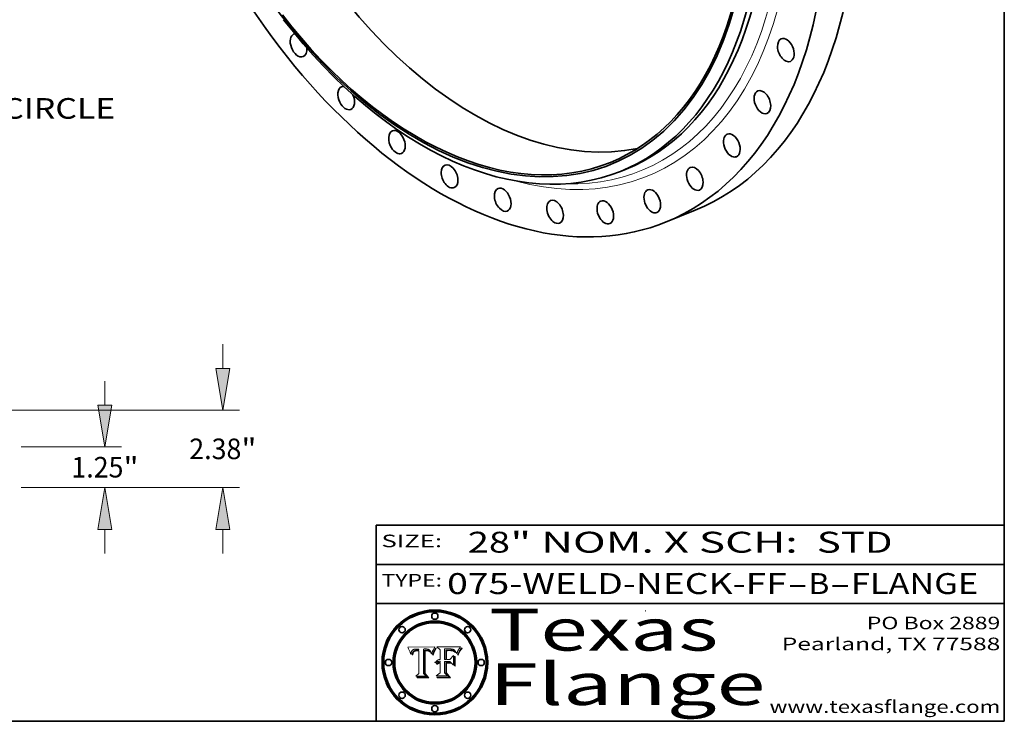
# Model space of a CAD drawing. Extents: x 0 to 10.8, y 0 to 8.2.
# Drawn here: x 6 to 10.8, y 0.2 to 3.6 of the extents above; entities that cross this region are included whole.
import ezdxf
from ezdxf.enums import TextEntityAlignment as Align

# ---------------------------------------------------------------- set-up
doc = ezdxf.new("R2010")
doc.units = 0
doc.header["$MEASUREMENT"] = 0
doc.layers.get('0').update_dxf_attribs({"lineweight": 13})
doc.layers.add('1', color=7, linetype='Continuous', lineweight=13)
doc.styles.get("Standard").update_dxf_attribs({"font": 'isocp.shx'})

# ---------------------------------------------------------------- blocks, each defined once
blk = doc.blocks.new('BLOCK1')
at = {"color": 7, "lineweight": 13, "ltscale": 0.03937}
for s, p, p2 in [('075-WELD-NECK-FF', (8.08831, 0.858248), (9.71117, 0.858248)), ('B', (9.814218, 0.858248), (9.914218, 0.858248)), ('FLANGE', (10.017266, 0.858248), (10.624886, 0.858248)), ('-', (9.712694, 0.858248), (9.812694, 0.858248)), ('-', (9.915742, 0.858248), (10.015742, 0.858248))]:
    blk.add_text(s, height=0.1, dxfattribs=at).set_placement(p, p2, align=Align.FIT)
blk = doc.blocks.new('BLOCK2')
at = {"color": 7, "lineweight": 13, "ltscale": 0.03937}
for s, p, p2 in [('28', (8.187119, 1.055967), (8.388644, 1.055967)), ('" NOM. X SCH: ', (8.390168, 1.055967), (9.809979, 1.055967)), (' STD', (9.811503, 1.055967), (10.216075, 1.055967))]:
    blk.add_text(s, height=0.1, dxfattribs=at).set_placement(p, p2, align=Align.FIT)
blk = doc.blocks.new('BLOCK3')
at = {"color": 7, "lineweight": 13, "ltscale": 0.03937}
for s, p, p2 in [('PO Box 2889', (10.093103, 0.689966), (10.730818, 0.689966)), ('Pearland, TX 77588', (9.686702, 0.589966), (10.730818, 0.589966)), ('www.texasflange.com', (9.628644, 0.289966), (10.730818, 0.289966))]:
    blk.add_text(s, height=0.06, dxfattribs=at).set_placement(p, p2, align=Align.FIT)
blk = doc.blocks.new('BLOCK4')
at = {"color": 7, "lineweight": 13, "ltscale": 0.03937}
for s, p, p2 in [('Texas', (8.289209, 0.587871), (9.383692, 0.587871)), ('Flange', (8.289209, 0.327871), (9.608945, 0.327871))]:
    blk.add_text(s, height=0.2, dxfattribs=at).set_placement(p, p2, align=Align.FIT)
blk = doc.blocks.new('BLOCK5')
at = {"color": 7, "lineweight": 5, "ltscale": 0.00324}
blk.add_line((8.029831, 0.605292), (7.900255, 0.604209), dxfattribs=at)
at = {"color": 7, "lineweight": 5, "ltscale": 0.000103}
blk.add_line((7.900255, 0.604209), (7.902151, 0.600546), dxfattribs=at)
at = {"color": 7, "lineweight": 5, "ltscale": 0.0001}
blk.add_line((7.902151, 0.600546), (7.903945, 0.596951), dxfattribs=at)
at = {"color": 7, "lineweight": 5, "ltscale": 9.8e-05}
blk.add_line((7.903945, 0.596951), (7.905638, 0.593424), dxfattribs=at)
at = {"color": 7, "lineweight": 5, "ltscale": 9.5e-05}
for p, q in [((7.905638, 0.593424), (7.907229, 0.589967)), ((7.913659, 0.573722), (7.915938, 0.570681))]:
    blk.add_line(p, q, dxfattribs=at)
at = {"color": 7, "lineweight": 5, "ltscale": 9.3e-05}
blk.add_line((7.907229, 0.589967), (7.908719, 0.58658), dxfattribs=at)
at = {"color": 7, "lineweight": 5, "ltscale": 9e-05}
blk.add_line((7.908719, 0.58658), (7.910106, 0.583262), dxfattribs=at)
at = {"color": 7, "lineweight": 5, "ltscale": 8.7e-05}
blk.add_line((7.910106, 0.583262), (7.911392, 0.580013), dxfattribs=at)
at = {"color": 7, "lineweight": 5, "ltscale": 8.5e-05}
blk.add_line((7.911392, 0.580013), (7.912577, 0.576833), dxfattribs=at)
at = {"color": 7, "lineweight": 5, "ltscale": 8.2e-05}
blk.add_line((7.912577, 0.576833), (7.913659, 0.573722), dxfattribs=at)
at = {"color": 7, "lineweight": 5, "ltscale": 6.6e-05}
blk.add_line((7.915938, 0.570681), (7.916123, 0.573306), dxfattribs=at)
at = {"color": 7, "lineweight": 5, "ltscale": 6.2e-05}
for p, q in [((7.916123, 0.573306), (7.916418, 0.575775)), ((7.921734, 0.569565), (7.921454, 0.567111)), ((8.011871, 0.576531), (8.012525, 0.574142))]:
    blk.add_line(p, q, dxfattribs=at)
at = {"color": 7, "lineweight": 5, "ltscale": 5.9e-05}
for p, q in [((7.916418, 0.575775), (7.916824, 0.578087)), ((8.011163, 0.578771), (8.011871, 0.576531))]:
    blk.add_line(p, q, dxfattribs=at)
at = {"color": 7, "lineweight": 5, "ltscale": 5.5e-05}
for p, q in [((7.916824, 0.578087), (7.917339, 0.580242)), ((7.922543, 0.574013), (7.922096, 0.571866)), ((7.951177, 0.595142), (7.953361, 0.594908)), ((7.988236, 0.595943), (7.990431, 0.595799))]:
    blk.add_line(p, q, dxfattribs=at)
at = {"color": 7, "lineweight": 5, "ltscale": 5.2e-05}
for p, q in [((7.917339, 0.580242), (7.917966, 0.58224)), ((7.923073, 0.576006), (7.922543, 0.574013)), ((7.990431, 0.595799), (7.992506, 0.595562)), ((8.014802, 0.574562), (8.015467, 0.576534))]:
    blk.add_line(p, q, dxfattribs=at)
at = {"color": 7, "lineweight": 5, "ltscale": 5e-05}
for p, q in [((7.917966, 0.58224), (7.918703, 0.584081)), ((7.938912, 0.589269), (7.936934, 0.588921)), ((7.94287, 0.595557), (7.944881, 0.595532)), ((8.008726, 0.584579), (8.009591, 0.582795))]:
    blk.add_line(p, q, dxfattribs=at)
at = {"color": 7, "lineweight": 5, "ltscale": 4.7e-05}
for p, q in [((7.918703, 0.584081), (7.919549, 0.585767)), ((7.936934, 0.588921), (7.935095, 0.588473)), ((7.994457, 0.595229), (7.996287, 0.5948)), ((8.007806, 0.586212), (8.008726, 0.584579)), ((8.01683, 0.580272), (8.017528, 0.582038))]:
    blk.add_line(p, q, dxfattribs=at)
at = {"color": 7, "lineweight": 5, "ltscale": 4.5e-05}
for p, q in [((7.919549, 0.585767), (7.920506, 0.587294)), ((7.92513, 0.573132), (7.925573, 0.574872)), ((7.935095, 0.588473), (7.933397, 0.587925)), ((7.937799, 0.586203), (7.939577, 0.586511)), ((7.996287, 0.5948), (7.997995, 0.594276))]:
    blk.add_line(p, q, dxfattribs=at)
at = {"color": 7, "lineweight": 5, "ltscale": 4.3e-05}
for p, q in [((7.920506, 0.587294), (7.921574, 0.588665)), ((7.92516, 0.581064), (7.924381, 0.579533)), ((7.997995, 0.594276), (7.99958, 0.593658)), ((8.018954, 0.58536), (8.019684, 0.586917))]:
    blk.add_line(p, q, dxfattribs=at)
at = {"color": 7, "lineweight": 5, "ltscale": 7e-05}
blk.add_line((7.921454, 0.567111), (7.924266, 0.567111), dxfattribs=at)
at = {"color": 7, "lineweight": 5, "ltscale": 4.2e-05}
for p, q in [((7.921574, 0.588665), (7.922751, 0.58988)), ((7.922751, 0.58988), (7.924063, 0.590958)), ((7.925573, 0.574872), (7.926092, 0.57648)), ((7.933397, 0.587925), (7.931839, 0.587279)), ((7.936151, 0.585809), (7.937799, 0.586203)), ((8.00581, 0.589025), (8.006836, 0.587694)), ((8.019684, 0.586917), (8.020426, 0.588405))]:
    blk.add_line(p, q, dxfattribs=at)
at = {"color": 7, "lineweight": 5, "ltscale": 5.8e-05}
for p, q in [((7.922096, 0.571866), (7.921734, 0.569565)), ((7.985918, 0.595991), (7.988236, 0.595943))]:
    blk.add_line(p, q, dxfattribs=at)
at = {"color": 7, "lineweight": 5, "ltscale": 4.8e-05}
for p, q in [((7.923684, 0.577847), (7.923073, 0.576006)), ((7.924766, 0.571259), (7.92513, 0.573132)), ((7.927152, 0.592775), (7.92893, 0.593513)), ((7.939577, 0.586511), (7.941484, 0.58673))]:
    blk.add_line(p, q, dxfattribs=at)
at = {"color": 7, "lineweight": 5, "ltscale": 4.6e-05}
for p, q in [((7.924381, 0.579533), (7.923684, 0.577847)), ((7.92553, 0.591923), (7.927152, 0.592775)), ((8.017528, 0.582038), (8.018235, 0.583734))]:
    blk.add_line(p, q, dxfattribs=at)
at = {"color": 7, "lineweight": 5, "ltscale": 4.4e-05}
for p, q in [((7.924063, 0.590958), (7.92553, 0.591923)), ((8.006836, 0.587694), (8.007806, 0.586212)), ((8.018235, 0.583734), (8.018954, 0.58536)), ((8.029019, 0.60375), (8.029831, 0.605292))]:
    blk.add_line(p, q, dxfattribs=at)
at = {"color": 7, "lineweight": 5, "ltscale": 5.4e-05}
for p, q in [((7.924266, 0.567111), (7.924478, 0.569252)), ((7.930864, 0.594138), (7.932953, 0.594648)), ((7.943519, 0.58686), (7.945682, 0.586905)), ((7.949034, 0.595323), (7.951177, 0.595142)), ((8.014147, 0.572519), (8.014802, 0.574562))]:
    blk.add_line(p, q, dxfattribs=at)
at = {"color": 7, "lineweight": 5, "ltscale": 5.1e-05}
for p, q in [((7.924478, 0.569252), (7.924766, 0.571259)), ((7.92893, 0.593513), (7.930864, 0.594138)), ((7.941484, 0.58673), (7.943519, 0.58686)), ((7.944881, 0.595532), (7.946936, 0.595454)), ((8.015467, 0.576534), (8.016143, 0.578438))]:
    blk.add_line(p, q, dxfattribs=at)
at = {"color": 7, "lineweight": 5, "ltscale": 4.1e-05}
for p, q in [((7.926023, 0.582444), (7.92516, 0.581064)), ((7.99958, 0.593658), (8.001043, 0.592944))]:
    blk.add_line(p, q, dxfattribs=at)
at = {"color": 7, "lineweight": 5, "ltscale": 3.9e-05}
for p, q in [((7.926968, 0.58367), (7.926023, 0.582444)), ((8.001043, 0.592944), (8.002384, 0.592136))]:
    blk.add_line(p, q, dxfattribs=at)
at = {"color": 7, "lineweight": 5, "ltscale": 7.7e-05}
blk.add_line((7.926092, 0.57648), (7.92736, 0.579297), dxfattribs=at)
at = {"color": 7, "lineweight": 5, "ltscale": 7.4e-05}
blk.add_line((7.929138, 0.585687), (7.926968, 0.58367), dxfattribs=at)
at = {"color": 7, "lineweight": 5, "ltscale": 6.9e-05}
for p, q in [((7.92736, 0.579297), (7.928935, 0.581582)), ((7.930843, 0.583356), (7.93324, 0.584759))]:
    blk.add_line(p, q, dxfattribs=at)
at = {"color": 7, "lineweight": 5, "ltscale": 6.5e-05}
blk.add_line((7.928935, 0.581582), (7.930843, 0.583356), dxfattribs=at)
at = {"color": 7, "lineweight": 5, "ltscale": 3.8e-05}
for p, q in [((7.930418, 0.586532), (7.929138, 0.585687)), ((7.93324, 0.584759), (7.93463, 0.585327)), ((8.002384, 0.592136), (8.003601, 0.591231)), ((8.003601, 0.591231), (8.004733, 0.590204))]:
    blk.add_line(p, q, dxfattribs=at)
at = {"color": 7, "lineweight": 5, "ltscale": 4e-05}
for p, q in [((7.931839, 0.587279), (7.930418, 0.586532)), ((7.93463, 0.585327), (7.936151, 0.585809)), ((8.004733, 0.590204), (8.00581, 0.589025)), ((8.020426, 0.588405), (8.021177, 0.589826))]:
    blk.add_line(p, q, dxfattribs=at)
at = {"color": 7, "lineweight": 5, "ltscale": 5.7e-05}
for p, q in [((7.932953, 0.594648), (7.9352, 0.595046)), ((7.943286, 0.589667), (7.941029, 0.589518)), ((8.012525, 0.574142), (8.014147, 0.572519))]:
    blk.add_line(p, q, dxfattribs=at)
at = {"color": 7, "lineweight": 5, "ltscale": 6e-05}
for p, q in [((7.9352, 0.595046), (7.9376, 0.595331)), ((7.945682, 0.589716), (7.943286, 0.589667))]:
    blk.add_line(p, q, dxfattribs=at)
at = {"color": 7, "lineweight": 5, "ltscale": 6.4e-05}
blk.add_line((7.9376, 0.595331), (7.940158, 0.5955), dxfattribs=at)
at = {"color": 7, "lineweight": 5, "ltscale": 5.3e-05}
for p, q in [((7.941029, 0.589518), (7.938912, 0.589269)), ((7.946936, 0.595454), (7.949034, 0.595323)), ((8.009591, 0.582795), (8.010404, 0.580859))]:
    blk.add_line(p, q, dxfattribs=at)
at = {"color": 7, "lineweight": 5, "ltscale": 6.8e-05}
blk.add_line((7.940158, 0.5955), (7.94287, 0.595557), dxfattribs=at)
at = {"color": 7, "lineweight": 5, "ltscale": 0.000162}
blk.add_line((7.952171, 0.589608), (7.945682, 0.589716), dxfattribs=at)
at = {"color": 7, "lineweight": 5, "ltscale": 0.000192}
blk.add_line((7.945682, 0.586905), (7.953361, 0.586796), dxfattribs=at)
at = {"color": 7, "lineweight": 5, "ltscale": 0.000136}
blk.add_line((7.953361, 0.594908), (7.952171, 0.589608), dxfattribs=at)
at = {"color": 7, "lineweight": 5, "ltscale": 0.00269}
blk.add_line((7.953361, 0.586796), (7.953361, 0.479178), dxfattribs=at)
at = {"color": 7, "lineweight": 5, "ltscale": 0.002931}
blk.add_line((7.974885, 0.478313), (7.976183, 0.595557), dxfattribs=at)
at = {"color": 7, "lineweight": 5, "ltscale": 4.9e-05}
for p, q in [((7.976183, 0.595557), (7.97813, 0.595713)), ((7.97813, 0.595713), (7.980077, 0.595835)), ((7.980077, 0.595835), (7.982024, 0.59592)), ((7.982024, 0.59592), (7.983971, 0.595973)), ((7.983971, 0.595973), (7.985918, 0.595991)), ((7.992506, 0.595562), (7.994457, 0.595229)), ((8.016143, 0.578438), (8.01683, 0.580272))]:
    blk.add_line(p, q, dxfattribs=at)
at = {"color": 7, "lineweight": 5, "ltscale": 5.6e-05}
blk.add_line((8.010404, 0.580859), (8.011163, 0.578771), dxfattribs=at)
at = {"color": 7, "lineweight": 5, "ltscale": 0.0004}
blk.add_line((8.021177, 0.589826), (8.029019, 0.60375), dxfattribs=at)
at = {"color": 7, "lineweight": 5, "ltscale": 0.000493}
blk.add_line((7.953361, 0.479178), (7.93822, 0.466523), dxfattribs=at)
at = {"color": 7, "lineweight": 5, "ltscale": 0.000434}
blk.add_line((7.987647, 0.466523), (7.974885, 0.478313), dxfattribs=at)
at = {"color": 7, "lineweight": 5, "ltscale": 0.001236}
blk.add_line((7.93822, 0.466523), (7.987647, 0.466523), dxfattribs=at)
blk = doc.blocks.new('BLOCK6')
at = {"color": 7, "lineweight": 5, "ltscale": 0.000505}
blk.add_line((8.03978, 0.605292), (8.054382, 0.591339), dxfattribs=at)
at = {"color": 7, "lineweight": 5, "ltscale": 0.002807}
blk.add_line((8.152051, 0.605292), (8.03978, 0.605292), dxfattribs=at)
at = {"color": 7, "lineweight": 5, "ltscale": 0.001141}
blk.add_line((8.054382, 0.591339), (8.054382, 0.545696), dxfattribs=at)
at = {"color": 7, "lineweight": 5, "ltscale": 0.001265}
blk.add_line((8.076014, 0.545696), (8.076014, 0.596315), dxfattribs=at)
at = {"color": 7, "lineweight": 5, "ltscale": 0.0001}
blk.add_line((8.076014, 0.596315), (8.080016, 0.596207), dxfattribs=at)
at = {"color": 7, "lineweight": 5, "ltscale": 0.000262}
blk.add_line((8.080016, 0.596207), (8.090507, 0.596099), dxfattribs=at)
at = {"color": 7, "lineweight": 5, "ltscale": 7.8e-05}
for p, q in [((8.085749, 0.590474), (8.082612, 0.590366)), ((8.117954, 0.587933), (8.115029, 0.588965))]:
    blk.add_line(p, q, dxfattribs=at)
at = {"color": 7, "lineweight": 5, "ltscale": 0.001117}
blk.add_line((8.082612, 0.590366), (8.082612, 0.545696), dxfattribs=at)
at = {"color": 7, "lineweight": 5, "ltscale": 6.7e-05}
for p, q in [((8.085316, 0.587445), (8.087994, 0.58764)), ((8.120915, 0.584246), (8.123219, 0.582873)), ((8.036938, 0.537626), (8.03538, 0.535451)), ((8.043013, 0.542615), (8.040755, 0.541208))]:
    blk.add_line(p, q, dxfattribs=at)
at = {"color": 7, "lineweight": 5, "ltscale": 0.001044}
blk.add_line((8.085316, 0.545696), (8.085316, 0.587445), dxfattribs=at)
at = {"color": 7, "lineweight": 5, "ltscale": 6.8e-05}
for p, q in [((8.088465, 0.590591), (8.085749, 0.590474)), ((8.122807, 0.58518), (8.120546, 0.586671))]:
    blk.add_line(p, q, dxfattribs=at)
at = {"color": 7, "lineweight": 5, "ltscale": 6.3e-05}
for p, q in [((8.087994, 0.58764), (8.090491, 0.587792)), ((8.09689, 0.587987), (8.099417, 0.587969)), ((8.126338, 0.581511), (8.124737, 0.583461)), ((8.127607, 0.579333), (8.126338, 0.581511))]:
    blk.add_line(p, q, dxfattribs=at)
at = {"color": 7, "lineweight": 5, "ltscale": 7e-05}
for p, q in [((8.091251, 0.590682), (8.088465, 0.590591)), ((8.130044, 0.580736), (8.131463, 0.578313))]:
    blk.add_line(p, q, dxfattribs=at)
at = {"color": 7, "lineweight": 5, "ltscale": 5.8e-05}
for p, q in [((8.090491, 0.587792), (8.092805, 0.5879)), ((8.110827, 0.595125), (8.113085, 0.594648)), ((8.134311, 0.572844), (8.135177, 0.575007))]:
    blk.add_line(p, q, dxfattribs=at)
at = {"color": 7, "lineweight": 5, "ltscale": 0.000154}
blk.add_line((8.090507, 0.596099), (8.096672, 0.596207), dxfattribs=at)
at = {"color": 7, "lineweight": 5, "ltscale": 7.1e-05}
for p, q in [((8.094107, 0.590747), (8.091251, 0.590682)), ((8.102909, 0.596033), (8.10574, 0.595817)), ((8.113329, 0.586844), (8.116087, 0.586202)), ((8.140617, 0.587735), (8.14189, 0.590261))]:
    blk.add_line(p, q, dxfattribs=at)
at = {"color": 7, "lineweight": 5, "ltscale": 5.3e-05}
for p, q in [((8.092805, 0.5879), (8.094938, 0.587964)), ((8.104068, 0.587826), (8.106191, 0.5877)), ((8.124398, 0.58835), (8.125804, 0.586758)), ((8.136889, 0.57926), (8.137697, 0.581201))]:
    blk.add_line(p, q, dxfattribs=at)
at = {"color": 7, "lineweight": 5, "ltscale": 7.3e-05}
blk.add_line((8.097032, 0.590786), (8.094107, 0.590747), dxfattribs=at)
at = {"color": 7, "lineweight": 5, "ltscale": 4.9e-05}
for p, q in [((8.094938, 0.587964), (8.09689, 0.587987)), ((8.122994, 0.589734), (8.124398, 0.58835)), ((8.137697, 0.581201), (8.138474, 0.583019)), ((8.148372, 0.600311), (8.149522, 0.601895)), ((8.038381, 0.532799), (8.04004, 0.533868)), ((8.047222, 0.536498), (8.049152, 0.536744)), ((8.052347, 0.531458), (8.050394, 0.531249))]:
    blk.add_line(p, q, dxfattribs=at)
at = {"color": 7, "lineweight": 5, "ltscale": 8e-05}
for p, q in [((8.096672, 0.596207), (8.099887, 0.596163)), ((8.054382, 0.545696), (8.051189, 0.545309))]:
    blk.add_line(p, q, dxfattribs=at)
at = {"color": 7, "lineweight": 5, "ltscale": 7.5e-05}
for p, q in [((8.100026, 0.590798), (8.097032, 0.590786)), ((8.131463, 0.578313), (8.132887, 0.575682))]:
    blk.add_line(p, q, dxfattribs=at)
at = {"color": 7, "lineweight": 5, "ltscale": 6e-05}
blk.add_line((8.099417, 0.587969), (8.101811, 0.587915), dxfattribs=at)
at = {"color": 7, "lineweight": 5, "ltscale": 7.6e-05}
for p, q in [((8.099887, 0.596163), (8.102909, 0.596033)), ((8.051189, 0.545309), (8.048231, 0.544665))]:
    blk.add_line(p, q, dxfattribs=at)
at = {"color": 7, "lineweight": 5, "ltscale": 0.000106}
blk.add_line((8.104273, 0.590684), (8.100026, 0.590798), dxfattribs=at)
at = {"color": 7, "lineweight": 5, "ltscale": 5.6e-05}
for p, q in [((8.101811, 0.587915), (8.104068, 0.587826)), ((8.136049, 0.577196), (8.136889, 0.57926))]:
    blk.add_line(p, q, dxfattribs=at)
at = {"color": 7, "lineweight": 5, "ltscale": 9.8e-05}
blk.add_line((8.108189, 0.59034), (8.104273, 0.590684), dxfattribs=at)
at = {"color": 7, "lineweight": 5, "ltscale": 6.6e-05}
for p, q in [((8.10574, 0.595817), (8.108379, 0.595514)), ((8.118538, 0.585356), (8.120915, 0.584246)), ((8.128628, 0.582951), (8.130044, 0.580736)), ((8.03873, 0.539544), (8.036938, 0.537626)), ((8.040755, 0.541208), (8.03873, 0.539544))]:
    blk.add_line(p, q, dxfattribs=at)
at = {"color": 7, "lineweight": 5, "ltscale": 5e-05}
for p, q in [((8.106191, 0.5877), (8.108179, 0.58754)), ((8.11515, 0.594086), (8.117024, 0.593438)), ((8.049152, 0.536744), (8.051138, 0.536826))]:
    blk.add_line(p, q, dxfattribs=at)
at = {"color": 7, "lineweight": 5, "ltscale": 4.7e-05}
for p, q in [((8.108179, 0.58754), (8.110031, 0.587343)), ((8.032967, 0.530337), (8.033725, 0.528606))]:
    blk.add_line(p, q, dxfattribs=at)
at = {"color": 7, "lineweight": 5, "ltscale": 9.1e-05}
blk.add_line((8.111775, 0.589767), (8.108189, 0.59034), dxfattribs=at)
at = {"color": 7, "lineweight": 5, "ltscale": 6.2e-05}
blk.add_line((8.108379, 0.595514), (8.110827, 0.595125), dxfattribs=at)
at = {"color": 7, "lineweight": 5, "ltscale": 4.3e-05}
for p, q in [((8.110031, 0.587343), (8.111747, 0.587112)), ((8.118707, 0.592701), (8.120198, 0.591881)), ((8.120198, 0.591881), (8.121594, 0.59091)), ((8.13922, 0.584714), (8.139935, 0.586286))]:
    blk.add_line(p, q, dxfattribs=at)
at = {"color": 7, "lineweight": 5, "ltscale": 4e-05}
for p, q in [((8.111747, 0.587112), (8.113329, 0.586844)), ((8.139935, 0.586286), (8.140617, 0.587735)), ((8.045129, 0.526349), (8.046567, 0.527039)), ((8.046567, 0.527039), (8.048048, 0.527603)), ((8.048048, 0.527603), (8.049571, 0.528042)), ((8.049571, 0.528042), (8.051134, 0.528356)), ((8.051134, 0.528356), (8.052737, 0.528543)), ((8.052773, 0.536748), (8.054382, 0.53661))]:
    blk.add_line(p, q, dxfattribs=at)
at = {"color": 7, "lineweight": 5, "ltscale": 8.4e-05}
blk.add_line((8.115029, 0.588965), (8.111775, 0.589767), dxfattribs=at)
at = {"color": 7, "lineweight": 5, "ltscale": 5.4e-05}
for p, q in [((8.113085, 0.594648), (8.11515, 0.594086)), ((8.150747, 0.603555), (8.152051, 0.605292)), ((8.033725, 0.528606), (8.035222, 0.530168))]:
    blk.add_line(p, q, dxfattribs=at)
at = {"color": 7, "lineweight": 5, "ltscale": 6.5e-05}
for p, q in [((8.116087, 0.586202), (8.118538, 0.585356)), ((8.124737, 0.583461), (8.122807, 0.58518))]:
    blk.add_line(p, q, dxfattribs=at)
at = {"color": 7, "lineweight": 5, "ltscale": 4.6e-05}
for p, q in [((8.117024, 0.593438), (8.118707, 0.592701)), ((8.121594, 0.59091), (8.122994, 0.589734)), ((8.138474, 0.583019), (8.13922, 0.584714)), ((8.1473, 0.598802), (8.148372, 0.600311)), ((8.039021, 0.52592), (8.037725, 0.524604)), ((8.048522, 0.530904), (8.046733, 0.53042))]:
    blk.add_line(p, q, dxfattribs=at)
at = {"color": 7, "lineweight": 5, "ltscale": 7.2e-05}
for p, q in [((8.120546, 0.586671), (8.117954, 0.587933)), ((8.125449, 0.581235), (8.127607, 0.579333)), ((8.034058, 0.533022), (8.032967, 0.530337)), ((8.048231, 0.544665), (8.045504, 0.543768))]:
    blk.add_line(p, q, dxfattribs=at)
at = {"color": 7, "lineweight": 5, "ltscale": 6.9e-05}
for p, q in [((8.123219, 0.582873), (8.125449, 0.581235)), ((8.143089, 0.592394), (8.144543, 0.594729)), ((8.03538, 0.535451), (8.034058, 0.533022)), ((8.045504, 0.543768), (8.043013, 0.542615))]:
    blk.add_line(p, q, dxfattribs=at)
at = {"color": 7, "lineweight": 5, "ltscale": 5.7e-05}
blk.add_line((8.125804, 0.586758), (8.127215, 0.584958), dxfattribs=at)
at = {"color": 7, "lineweight": 5, "ltscale": 6.1e-05}
for p, q in [((8.127215, 0.584958), (8.128628, 0.582951)), ((8.14189, 0.590261), (8.143089, 0.592394))]:
    blk.add_line(p, q, dxfattribs=at)
at = {"color": 7, "lineweight": 5, "ltscale": 7.9e-05}
blk.add_line((8.132887, 0.575682), (8.134311, 0.572844), dxfattribs=at)
at = {"color": 7, "lineweight": 5, "ltscale": 5.9e-05}
blk.add_line((8.135177, 0.575007), (8.136049, 0.577196), dxfattribs=at)
at = {"color": 7, "lineweight": 5, "ltscale": 3.8e-05}
blk.add_line((8.144543, 0.594729), (8.145386, 0.596012), dxfattribs=at)
at = {"color": 7, "lineweight": 5, "ltscale": 4.1e-05}
for p, q in [((8.145386, 0.596012), (8.146304, 0.597369)), ((8.042372, 0.524592), (8.04373, 0.525533)), ((8.04373, 0.525533), (8.045129, 0.526349)), ((8.051138, 0.536826), (8.052773, 0.536748)), ((8.052737, 0.528543), (8.054382, 0.528606))]:
    blk.add_line(p, q, dxfattribs=at)
at = {"color": 7, "lineweight": 5, "ltscale": 4.4e-05}
for p, q in [((8.146304, 0.597369), (8.1473, 0.598802)), ((8.03978, 0.522333), (8.041057, 0.523526))]:
    blk.add_line(p, q, dxfattribs=at)
at = {"color": 7, "lineweight": 5, "ltscale": 5.2e-05}
for p, q in [((8.149522, 0.601895), (8.150747, 0.603555)), ((8.035222, 0.530168), (8.036774, 0.531566))]:
    blk.add_line(p, q, dxfattribs=at)
at = {"color": 7, "lineweight": 5, "ltscale": 5.1e-05}
for p, q in [((8.036774, 0.531566), (8.038381, 0.532799)), ((8.054382, 0.531527), (8.052347, 0.531458))]:
    blk.add_line(p, q, dxfattribs=at)
at = {"color": 7, "lineweight": 5, "ltscale": 7.7e-05}
blk.add_line((8.037725, 0.524604), (8.03978, 0.522333), dxfattribs=at)
at = {"color": 7, "lineweight": 5, "ltscale": 4.5e-05}
for p, q in [((8.0404, 0.527097), (8.039021, 0.52592)), ((8.041859, 0.528135), (8.0404, 0.527097)), ((8.043403, 0.529035), (8.041859, 0.528135)), ((8.045027, 0.529796), (8.043403, 0.529035)), ((8.046733, 0.53042), (8.045027, 0.529796))]:
    blk.add_line(p, q, dxfattribs=at)
at = {"color": 7, "lineweight": 5, "ltscale": 4.8e-05}
for p, q in [((8.04004, 0.533868), (8.041754, 0.534771)), ((8.041754, 0.534771), (8.043522, 0.535512)), ((8.043522, 0.535512), (8.045345, 0.536087)), ((8.045345, 0.536087), (8.047222, 0.536498)), ((8.050394, 0.531249), (8.048522, 0.530904))]:
    blk.add_line(p, q, dxfattribs=at)
at = {"color": 7, "lineweight": 5, "ltscale": 4.2e-05}
blk.add_line((8.041057, 0.523526), (8.042372, 0.524592), dxfattribs=at)
at = {"color": 7, "lineweight": 5, "ltscale": 0.000127}
blk.add_line((8.054382, 0.53661), (8.054382, 0.531527), dxfattribs=at)
at = {"color": 7, "lineweight": 5, "ltscale": 0.001163}
blk.add_line((8.054382, 0.528606), (8.054382, 0.482097), dxfattribs=at)
at = {"color": 7, "lineweight": 5, "ltscale": 0.000165}
blk.add_line((8.082612, 0.545696), (8.076014, 0.545696), dxfattribs=at)
at = {"color": 7, "lineweight": 5, "ltscale": 0.001363}
blk.add_line((8.076014, 0.482097), (8.076014, 0.53661), dxfattribs=at)
at = {"color": 7, "lineweight": 5, "ltscale": 0.000619}
blk.add_line((8.076014, 0.53661), (8.100782, 0.53661), dxfattribs=at)
at = {"color": 7, "lineweight": 5, "ltscale": 0.000408}
blk.add_line((8.101647, 0.545696), (8.085316, 0.545696), dxfattribs=at)
at = {"color": 7, "lineweight": 5, "ltscale": 0.000639}
blk.add_line((8.100782, 0.53661), (8.118953, 0.518655), dxfattribs=at)
at = {"color": 7, "lineweight": 5, "ltscale": 0.000629}
blk.add_line((8.118953, 0.563975), (8.101647, 0.545696), dxfattribs=at)
at = {"color": 7, "lineweight": 5, "ltscale": 0.001133}
blk.add_line((8.118953, 0.518655), (8.118953, 0.563975), dxfattribs=at)
at = {"color": 7, "lineweight": 5, "ltscale": 0.000564}
blk.add_line((8.054382, 0.482097), (8.036753, 0.468038), dxfattribs=at)
at = {"color": 7, "lineweight": 5, "ltscale": 0.000493}
blk.add_line((8.089859, 0.468038), (8.076014, 0.482097), dxfattribs=at)
at = {"color": 7, "lineweight": 5, "ltscale": 0.001328}
blk.add_line((8.036753, 0.468038), (8.089859, 0.468038), dxfattribs=at)
blk = doc.blocks.new('BLOCK10')
at = {"color": 7, "lineweight": 13, "ltscale": 0.03937}
blk.add_text('BOLT CIRCLE', height=0.634158, dxfattribs=at).set_placement((13.043335, -14.704235), (19.410578, -14.704235), align=Align.FIT)
blk = doc.blocks.new('BLOCK19')
at = {"color": 7, "lineweight": 13, "ltscale": 0.018518}
for p, q in [((19.090847, 2.538592), (19.090847, 3.279306)), ((19.090847, -2.029306), (19.090847, -1.288592))]:
    blk.add_line(p, q, dxfattribs=at)
at = {"color": 7, "lineweight": 13, "ltscale": 0.03937}
for p, q in [((16.507327, 1.25), (19.598174, 1.25)), ((16.507327, 0), (19.598174, 0))]:
    blk.add_line(p, q, dxfattribs=at)
for points in [[(18.876082, 2.538592), (19.090847, 1.25), (19.305611, 2.538592)], [(19.305611, -1.288592), (19.090847, 0), (18.876082, -1.288592)]]:
    blk.add_lwpolyline(points, close=True, dxfattribs=at)
for points in [[(18.876082, 2.538592), (19.090847, 1.25), (18.876082, 2.538592), (19.305611, 2.538592)], [(19.305611, -1.288592), (19.090847, 0), (19.305611, -1.288592), (18.876082, -1.288592)]]:
    blk.add_solid(points, dxfattribs=at)
for s, p, p2 in [('1.25', (18.05646, 0.307921), (19.660183, 0.307921)), ('"', (19.660184, 0.307921), (20.125234, 0.307921))]:
    blk.add_text(s, height=0.634158, dxfattribs=at).set_placement(p, p2, align=Align.FIT)
blk = doc.blocks.new('BLOCK20')
at = {"color": 7, "lineweight": 13, "ltscale": 0.018518}
for p, q in [((22.719575, 3.668592), (22.719575, 4.409306)), ((22.719575, -2.029306), (22.719575, -1.288592))]:
    blk.add_line(p, q, dxfattribs=at)
at = {"color": 7, "lineweight": 13, "ltscale": 0.03937}
for p, q in [((14.224827, 2.38), (23.226902, 2.38)), ((16.507327, 0), (23.226902, 0))]:
    blk.add_line(p, q, dxfattribs=at)
for points in [[(22.504811, 3.668592), (22.719575, 2.38), (22.93434, 3.668592)], [(22.93434, -1.288592), (22.719575, 0), (22.504811, -1.288592)]]:
    blk.add_lwpolyline(points, close=True, dxfattribs=at)
for points in [[(22.504811, 3.668592), (22.719575, 2.38), (22.504811, 3.668592), (22.93434, 3.668592)], [(22.93434, -1.288592), (22.719575, 0), (22.93434, -1.288592), (22.504811, -1.288592)]]:
    blk.add_solid(points, dxfattribs=at)
for s, p, p2 in [('2.38', (21.685188, 0.872921), (23.288913, 0.872921)), ('"', (23.288913, 0.872921), (23.753962, 0.872921))]:
    blk.add_text(s, height=0.634158, dxfattribs=at).set_placement(p, p2, align=Align.FIT)

msp = doc.modelspace()

# ---------------------------------------------------------------- linework, layer by layer
at = {"color": 7, "lineweight": 35, "ltscale": 0.000722}
msp.add_line((8.916968, 2.87857), (8.943737, 2.889369), dxfattribs=at)
at = {"color": 7, "lineweight": 35, "ltscale": 0.003819}
msp.add_line((9.132242, 2.635717), (9.273893, 2.692861), dxfattribs=at)
at = {"color": 7, "lineweight": 13, "ltscale": 0.03937}
for points in [[(8.029831, 0.605292), (8.029019, 0.60375), (8.021177, 0.589826), (8.020426, 0.588405), (8.019684, 0.586917), (8.018954, 0.58536), (8.018235, 0.583734), (8.017528, 0.582038), (8.01683, 0.580272), (8.016143, 0.578438), (8.015467, 0.576534), (8.014802, 0.574562), (8.014147, 0.572519), (8.012525, 0.574142), (8.011871, 0.576531), (8.011163, 0.578771), (8.010404, 0.580859), (8.009591, 0.582795), (8.008726, 0.584579), (8.007806, 0.586212), (8.006836, 0.587694), (8.00581, 0.589025), (8.004733, 0.590204), (8.003601, 0.591231), (8.002384, 0.592136), (8.001043, 0.592944), (7.99958, 0.593658), (7.997995, 0.594276), (7.996287, 0.5948), (7.994457, 0.595229), (7.992506, 0.595562), (7.990431, 0.595799), (7.988236, 0.595943), (7.985918, 0.595991), (7.983971, 0.595973), (7.982024, 0.59592), (7.980077, 0.595835), (7.97813, 0.595713), (7.976183, 0.595557), (7.974885, 0.478313), (7.987647, 0.466523), (7.93822, 0.466523), (7.953361, 0.479178), (7.953361, 0.586796), (7.945682, 0.586905), (7.943519, 0.58686), (7.941484, 0.58673), (7.939577, 0.586511), (7.937799, 0.586203), (7.936151, 0.585809), (7.93463, 0.585327), (7.93324, 0.584759), (7.930843, 0.583356), (7.928935, 0.581582), (7.92736, 0.579297), (7.926092, 0.57648), (7.925573, 0.574872), (7.92513, 0.573132), (7.924766, 0.571259), (7.924478, 0.569252), (7.924266, 0.567111), (7.921454, 0.567111), (7.921734, 0.569565), (7.922096, 0.571866), (7.922543, 0.574013), (7.923073, 0.576006), (7.923684, 0.577847), (7.924381, 0.579533), (7.92516, 0.581064), (7.926023, 0.582444), (7.926968, 0.58367), (7.929138, 0.585687), (7.930418, 0.586532), (7.931839, 0.587279), (7.933397, 0.587925), (7.935095, 0.588473), (7.936934, 0.588921), (7.938912, 0.589269), (7.941029, 0.589518), (7.943286, 0.589667), (7.945682, 0.589716), (7.952171, 0.589608), (7.953361, 0.594908), (7.951177, 0.595142), (7.949034, 0.595323), (7.946936, 0.595454), (7.944881, 0.595532), (7.94287, 0.595557), (7.940158, 0.5955), (7.9376, 0.595331), (7.9352, 0.595046), (7.932953, 0.594648), (7.930864, 0.594138), (7.92893, 0.593513), (7.927152, 0.592775), (7.92553, 0.591923), (7.924063, 0.590958), (7.922751, 0.58988), (7.921574, 0.588665), (7.920506, 0.587294), (7.919549, 0.585767), (7.918703, 0.584081), (7.917966, 0.58224), (7.917339, 0.580242), (7.916824, 0.578087), (7.916418, 0.575775), (7.916123, 0.573306), (7.915938, 0.570681), (7.913659, 0.573722), (7.912577, 0.576833), (7.911392, 0.580013), (7.910106, 0.583262), (7.908719, 0.58658), (7.907229, 0.589967), (7.905638, 0.593424), (7.903945, 0.596951), (7.902151, 0.600546), (7.900255, 0.604209)], [(8.007766, 0.581604), (8.006072, 0.582632), (8.004322, 0.583551), (8.002516, 0.584363), (8.000652, 0.585066), (7.998734, 0.58566), (7.996758, 0.586148), (7.994728, 0.586526), (7.992641, 0.586796), (7.990496, 0.586959), (7.988297, 0.587013), (7.986785, 0.586983), (7.985234, 0.586896), (7.983644, 0.586751), (7.983538, 0.477987), (8.000735, 0.457653), (7.945466, 0.457653), (7.942978, 0.460574), (7.994786, 0.460574), (7.980293, 0.477123), (7.980293, 0.589826), (7.986134, 0.589934), (7.988171, 0.589916), (7.990086, 0.589866), (7.991879, 0.589782), (7.993549, 0.589665), (7.995098, 0.589514), (7.997828, 0.589112), (8.000069, 0.588575), (8.001862, 0.587888), (8.003455, 0.586953), (8.004886, 0.585755), (8.006157, 0.584294), (8.007269, 0.582567)], [(8.036644, 0.598478), (8.035144, 0.596448), (8.033629, 0.594168), (8.032099, 0.591638), (8.030552, 0.588855), (8.028992, 0.585822), (8.027416, 0.582539), (8.025824, 0.579005), (8.024219, 0.575219), (8.022597, 0.571182), (8.020961, 0.566895), (8.018149, 0.567869), (8.020069, 0.573183), (8.021652, 0.577253), (8.023227, 0.581049), (8.024791, 0.584573), (8.026342, 0.587825), (8.027884, 0.590802), (8.029413, 0.593508), (8.030933, 0.595943), (8.032442, 0.598104), (8.03394, 0.599991)], [(8.03978, 0.605292), (8.152051, 0.605292), (8.150747, 0.603555), (8.149522, 0.601895), (8.148372, 0.600311), (8.1473, 0.598802), (8.146304, 0.597369), (8.145386, 0.596012), (8.144543, 0.594729), (8.143089, 0.592394), (8.14189, 0.590261), (8.140617, 0.587735), (8.139935, 0.586286), (8.13922, 0.584714), (8.138474, 0.583019), (8.137697, 0.581201), (8.136889, 0.57926), (8.136049, 0.577196), (8.135177, 0.575007), (8.134311, 0.572844), (8.132887, 0.575682), (8.131463, 0.578313), (8.130044, 0.580736), (8.128628, 0.582951), (8.127215, 0.584958), (8.125804, 0.586758), (8.124398, 0.58835), (8.122994, 0.589734), (8.121594, 0.59091), (8.120198, 0.591881), (8.118707, 0.592701), (8.117024, 0.593438), (8.11515, 0.594086), (8.113085, 0.594648), (8.110827, 0.595125), (8.108379, 0.595514), (8.10574, 0.595817), (8.102909, 0.596033), (8.099887, 0.596163), (8.096672, 0.596207), (8.090507, 0.596099), (8.080016, 0.596207), (8.076014, 0.596315), (8.076014, 0.545696), (8.082612, 0.545696), (8.082612, 0.590366), (8.085749, 0.590474), (8.088465, 0.590591), (8.091251, 0.590682), (8.094107, 0.590747), (8.097032, 0.590786), (8.100026, 0.590798), (8.104273, 0.590684), (8.108189, 0.59034), (8.111775, 0.589767), (8.115029, 0.588965), (8.117954, 0.587933), (8.120546, 0.586671), (8.122807, 0.58518), (8.124737, 0.583461), (8.126338, 0.581511), (8.127607, 0.579333), (8.125449, 0.581235), (8.123219, 0.582873), (8.120915, 0.584246), (8.118538, 0.585356), (8.116087, 0.586202), (8.113329, 0.586844), (8.111747, 0.587112), (8.110031, 0.587343), (8.108179, 0.58754), (8.106191, 0.5877), (8.104068, 0.587826), (8.101811, 0.587915), (8.099417, 0.587969), (8.09689, 0.587987), (8.094938, 0.587964), (8.092805, 0.5879), (8.090491, 0.587792), (8.087994, 0.58764), (8.085316, 0.587445), (8.085316, 0.545696), (8.101647, 0.545696), (8.118953, 0.563975), (8.118953, 0.518655), (8.100782, 0.53661), (8.076014, 0.53661), (8.076014, 0.482097), (8.089859, 0.468038), (8.036753, 0.468038), (8.054382, 0.482097), (8.054382, 0.528606), (8.052737, 0.528543), (8.051134, 0.528356), (8.049571, 0.528042), (8.048048, 0.527603), (8.046567, 0.527039), (8.045129, 0.526349), (8.04373, 0.525533), (8.042372, 0.524592), (8.041057, 0.523526), (8.03978, 0.522333), (8.037725, 0.524604), (8.039021, 0.52592), (8.0404, 0.527097), (8.041859, 0.528135), (8.043403, 0.529035), (8.045027, 0.529796), (8.046733, 0.53042), (8.048522, 0.530904), (8.050394, 0.531249), (8.052347, 0.531458), (8.054382, 0.531527), (8.054382, 0.53661), (8.052773, 0.536748), (8.051138, 0.536826), (8.049152, 0.536744), (8.047222, 0.536498), (8.045345, 0.536087), (8.043522, 0.535512), (8.041754, 0.534771), (8.04004, 0.533868), (8.038381, 0.532799), (8.036774, 0.531566), (8.035222, 0.530168), (8.033725, 0.528606), (8.032967, 0.530337), (8.034058, 0.533022), (8.03538, 0.535451), (8.036938, 0.537626), (8.03873, 0.539544), (8.040755, 0.541208), (8.043013, 0.542615), (8.045504, 0.543768), (8.048231, 0.544665), (8.051189, 0.545309), (8.054382, 0.545696), (8.054382, 0.591339)], [(8.160271, 0.598694), (8.157292, 0.595112), (8.154542, 0.59159), (8.152022, 0.588129), (8.149732, 0.584729), (8.147671, 0.581388), (8.145838, 0.578109), (8.144234, 0.57489), (8.142862, 0.571733), (8.141717, 0.568634), (8.140802, 0.565596), (8.138531, 0.567111), (8.139469, 0.570503), (8.140637, 0.573882), (8.142038, 0.577251), (8.14367, 0.58061), (8.145533, 0.583958), (8.147629, 0.587294), (8.149955, 0.590619), (8.152513, 0.593936), (8.155303, 0.597239), (8.158324, 0.600533)], [(8.107488, 0.527525), (8.085316, 0.527525), (8.085316, 0.481233), (8.104352, 0.457653), (8.041727, 0.457653), (8.039024, 0.460574), (8.098295, 0.460574), (8.082612, 0.479934), (8.082612, 0.530445), (8.104352, 0.530445)], [(8.126849, 0.560189), (8.126849, 0.513464), (8.124036, 0.515087), (8.124036, 0.561812)]]:
    msp.add_lwpolyline(points, close=True, dxfattribs=at)
at = {"color": 7, "lineweight": 70, "ltscale": 0.03937}
for radius in [0.2475, 0.195]:
    msp.add_circle((8.029755, 0.53125), radius, dxfattribs=at)
at = {"color": 7, "lineweight": 35, "ltscale": 0.03937}
for centre in [(8.029755, 0.7525), (7.873308, 0.687697), (8.186202, 0.687697), (7.808505, 0.53125), (8.251005, 0.53125), (7.873308, 0.374803), (8.186202, 0.374803), (8.029755, 0.31)]:
    msp.add_circle(centre, 0.015, dxfattribs=at)
at = {"color": 7, "lineweight": 13, "ltscale": 0.03937}
for centre, major_axis, start_param, end_param in [((8.203147, 4.93866), (0.840502, -2.083445), 5.84461135, 9.86335191), ((8.185967, 4.931729), (0.827158, -2.050365), 6.02074172, 9.68719758)]:
    msp.add_ellipse(centre, major_axis=major_axis, ratio=0.616564, start_param=start_param, end_param=end_param, dxfattribs=at)
at = {"color": 7, "lineweight": 35, "ltscale": 0.03937}
for centre, major_axis, start_param, end_param in [((8.203147, 4.93866), (0.929058, -2.302958), 3.14161853, 6.28321118), ((8.129036, 4.908762), (0.814668, -2.019406), 0.00002587, 3.14161853), ((8.075095, 4.887001), (0.796522, -1.974426), 5.14001686, 11.42320217), ((8.102268, 4.897963), (0.814668, -2.019406), 0.00002587, 3.14161853), ((8.075095, 4.887001), (0.792893, -1.96543), 0.00002587, 3.14161853), ((8.344798, 4.995804), (0.792893, -1.96543), 3.2531043, 6.17167366), ((8.344798, 4.995804), (0.929058, -2.302958), 0.00002587, 1.99842421), ((8.203147, 4.93866), (0.929058, -2.302958), 0.00002587, 1.99842421), ((8.075095, 4.887001), (0.792893, -1.96543), 5.14001686, 6.28321118), ((8.102268, 4.897963), (0.814668, -2.019406), 5.14001686, 6.28321118), ((7.378554, 3.481207), (0.021775, -0.053976), 3.14155245, 4.66877796), ((7.378554, 3.481207), (0.021775, -0.053976), 3.03284183, 3.14155245), ((9.706329, 3.45822), (0.021775, -0.053976), 3.14164063, 6.28323329), ((9.706329, 3.45822), (0.021775, -0.053976), 0.11346862, 3.14164063), ((7.378554, 3.481207), (0.021775, -0.053976), 4.66877796, 6.28314511), ((7.378554, 3.481207), (0.021775, -0.053976), 6.28314511, 7.37509672), ((9.706329, 3.45822), (0.021775, -0.053976), 0.00004798, 0.11346862), ((7.606356, 3.228561), (0.021775, -0.053976), 3.14164063, 4.8258576), ((7.606356, 3.228561), (0.021775, -0.053976), 2.84098655, 3.14164063), ((9.594463, 3.208928), (0.021775, -0.053976), 3.14171403, 6.23957429), ((9.594463, 3.208928), (0.021775, -0.053976), 0.00012137, 3.14171403), ((7.606356, 3.228561), (0.021775, -0.053976), 4.8258576, 6.28323329), ((7.606356, 3.228561), (0.021775, -0.053976), 0.00004798, 1.61887621), ((9.594463, 3.208928), (0.021775, -0.053976), 6.23957429, 6.28330668), ((7.848852, 3.018023), (0.021775, -0.053976), 3.14152016, 4.98293723), ((7.848852, 3.018023), (0.021775, -0.053976), 6.28311281, 9.42470546), ((9.448339, 3.002228), (0.021775, -0.053976), 0.00002618, 3.14161883), ((9.448339, 3.002228), (0.021775, -0.053976), 3.14161883, 6.08249466), ((7.848852, 3.018023), (0.021775, -0.053976), 4.98293723, 6.28311281), ((9.448339, 3.002228), (0.021775, -0.053976), 6.08249466, 6.28321149), ((8.100073, 2.854778), (0.021775, -0.053976), 3.14161853, 5.14001686), ((8.100073, 2.854778), (0.021775, -0.053976), 0.00002587, 3.14161853), ((9.271554, 2.843209), (0.021775, -0.053976), 3.14147352, 5.92541503), ((9.271554, 2.843209), (0.021775, -0.053976), 6.28306617, 9.42465883), ((8.100073, 2.854778), (0.021775, -0.053976), 5.14001686, 6.28321118), ((8.353832, 2.742845), (0.021775, -0.053976), 3.14161883, 5.2970965), ((8.353832, 2.742845), (0.021775, -0.053976), 0.00002618, 3.14161883), ((9.068461, 2.735788), (0.021775, -0.053976), 3.14152016, 5.76833539), ((9.068461, 2.735788), (0.021775, -0.053976), 6.28311281, 9.42470546), ((9.271554, 2.843209), (0.021775, -0.053976), 5.92541503, 6.28306617), ((8.603881, 2.68498), (0.021775, -0.053976), 3.14171403, 5.45417613), ((8.603881, 2.68498), (0.021775, -0.053976), 0.00012137, 3.14171403), ((8.844062, 2.682608), (0.021775, -0.053976), 3.14164063, 5.61125576), ((8.844062, 2.682608), (0.021775, -0.053976), 0.00004798, 3.14164063), ((8.353832, 2.742845), (0.021775, -0.053976), 5.2970965, 6.28321149), ((9.068461, 2.735788), (0.021775, -0.053976), 5.76833539, 6.28311281), ((8.603881, 2.68498), (0.021775, -0.053976), 5.45417613, 6.28330668), ((8.844062, 2.682608), (0.021775, -0.053976), 5.61125576, 6.28323329)]:
    msp.add_ellipse(centre, major_axis=major_axis, ratio=0.616564, start_param=start_param, end_param=end_param, dxfattribs=at)
at = {"color": 7, "lineweight": 5, "ltscale": 0.03937}
msp.add_point((8.029755, 0.53125), dxfattribs=at)
at = {"layer": '1', "color": 7, "lineweight": 35, "ltscale": 0.03937}
for p, q in [((10.75, 8.25), (10.75, 0.25)), ((7.75, 1.1875), (10.75, 1.1875)), ((7.75, 1.1875), (7.75, 0.25)), ((7.75, 1), (10.75, 1)), ((7.75, 0.8125), (10.75, 0.8125)), ((0.25, 0.25), (10.75, 0.25))]:
    msp.add_line(p, q, dxfattribs=at)
at = {"layer": '1', "color": 7, "lineweight": 35, "ltscale": 3.2e-05}
msp.add_line((9.035676, 0.778761), (9.036922, 0.778449), dxfattribs=at)

# ---------------------------------------------------------------- block references
at = {"lineweight": 0, "xscale": 0.155206, "yscale": 0.155206, "zscale": 0.155206}
for name, p in [('BLOCK10', (3.490845, 5.41236)), ('BLOCK20', (3.490845, 1.3675)), ('BLOCK19', (3.490845, 1.3675))]:
    msp.add_blockref(name, p, dxfattribs=at)
at = {"lineweight": 0}
for name in ['BLOCK2', 'BLOCK1', 'BLOCK4', 'BLOCK3', 'BLOCK5', 'BLOCK6']:
    msp.add_blockref(name, (0, 0), dxfattribs=at)

# ---------------------------------------------------------------- texts
at = {"color": 7, "lineweight": 13, "ltscale": 0.03937}
for s, p, p2 in [('SIZE:', (7.774762, 1.08216), (8.064134, 1.08216)), ('TYPE:', (7.774762, 0.894218), (8.064134, 0.894218))]:
    msp.add_text(s, height=0.06, dxfattribs=at).set_placement(p, p2, align=Align.FIT)

doc.saveas('drawing.dxf')
